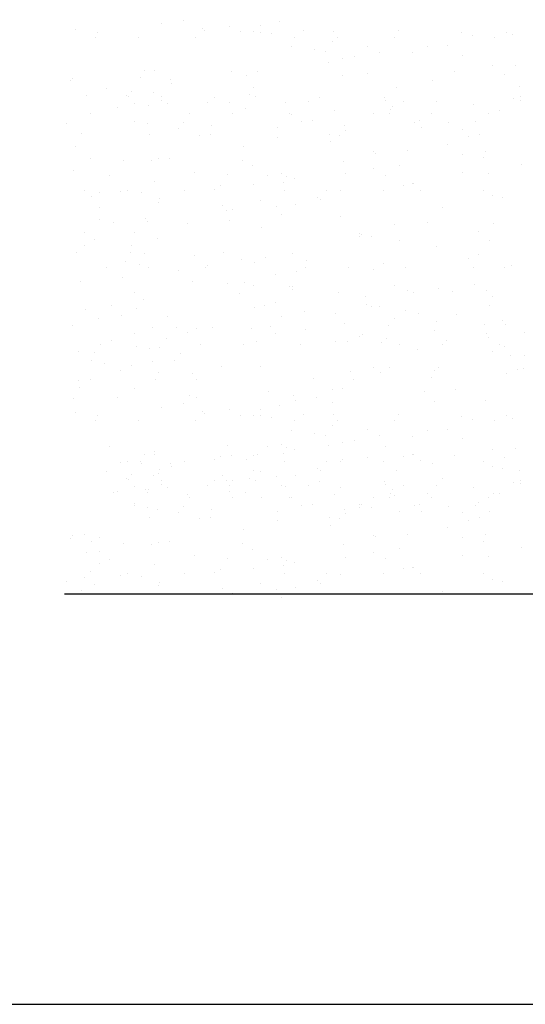
# Model space of a CAD drawing. Extents: x 186087 to 198391, y 1664384 to 1675398.
# Drawn here: x 187573 to 187574, y 1667892 to 1667893 of the extents above; entities that cross this region are included whole.
import ezdxf

# ---------------------------------------------------------------- set-up
doc = ezdxf.new("R2010")
doc.units = 0
doc.header["$LTSCALE"] = 0.4
doc.header["$MEASUREMENT"] = 0
doc.layers.add('Malha', color=252, linetype='CONTINUOUS')
doc.layers.add('NOVO-PROJETO', color=6, linetype='CONTINUOUS')

msp = doc.modelspace()

# ---------------------------------------------------------------- linework, layer by layer
at = {"layer": 'Malha', "color": 7}
for p, q in [((187573.29821, 1667892.52322), (187573.29821, 1667892.52322)), ((187573.31974, 1667892.52708), (187573.31974, 1667892.52708)), ((187573.41567, 1667892.5255), (187573.41567, 1667892.5255)), ((187573.21281, 1667892.51812), (187573.21281, 1667892.51812)), ((187573.23475, 1667892.51505), (187573.23475, 1667892.51505)), ((187573.33967, 1667892.51872), (187573.33967, 1667892.51872)), ((187573.34115, 1667892.51697), (187573.34115, 1667892.51697)), ((187573.36598, 1667892.52097), (187573.36598, 1667892.52097)), ((187573.37666, 1667892.5156), (187573.37666, 1667892.5156)), ((187573.39051, 1667892.51528), (187573.39051, 1667892.51528)), ((187573.39651, 1667892.52125), (187573.39651, 1667892.52125)), ((187573.39677, 1667892.51477), (187573.39677, 1667892.51477)), ((187573.40785, 1667892.51368), (187573.40785, 1667892.51368)), ((187573.43942, 1667892.51649), (187573.43942, 1667892.51649)), ((187573.46949, 1667892.51581), (187573.46949, 1667892.51581)), ((187573.53471, 1667892.51615), (187573.53471, 1667892.51615)), ((187573.59783, 1667892.51466), (187573.59783, 1667892.51466)), ((187573.64257, 1667892.51493), (187573.64257, 1667892.51493)), ((187573.6486, 1667892.51233), (187573.6486, 1667892.51233)), ((187573.23262, 1667892.50995), (187573.23262, 1667892.50995)), ((187573.2752, 1667892.50995), (187573.2752, 1667892.50995)), ((187573.33197, 1667892.50995), (187573.33197, 1667892.50995)), ((187573.43132, 1667892.50995), (187573.43132, 1667892.50995)), ((187573.46922, 1667892.50538), (187573.46922, 1667892.50538)), ((187573.4739, 1667892.50995), (187573.4739, 1667892.50995)), ((187573.53067, 1667892.50995), (187573.53067, 1667892.50995)), ((187573.60803, 1667892.5113), (187573.60803, 1667892.5113)), ((187573.63002, 1667892.50995), (187573.63002, 1667892.50995)), ((187573.4277, 1667892.50064), (187573.4277, 1667892.50064)), ((187573.4506, 1667892.49743), (187573.4506, 1667892.49743)), ((187573.4619, 1667892.49574), (187573.4619, 1667892.49574)), ((187573.50389, 1667892.50097), (187573.50389, 1667892.50097)), ((187573.51543, 1667892.49497), (187573.51543, 1667892.49497)), ((187573.54829, 1667892.4945), (187573.54829, 1667892.4945)), ((187573.56361, 1667892.50029), (187573.56361, 1667892.50029)), ((187573.58301, 1667892.50145), (187573.58301, 1667892.50145)), ((187573.46434, 1667892.48517), (187573.46434, 1667892.48517)), ((187573.47862, 1667892.48826), (187573.47862, 1667892.48826)), ((187573.49097, 1667892.49066), (187573.49097, 1667892.49066)), ((187573.59877, 1667892.49205), (187573.59877, 1667892.49205)), ((187573.28122, 1667892.47654), (187573.28122, 1667892.47654)), ((187573.29174, 1667892.47654), (187573.29174, 1667892.47654)), ((187573.36761, 1667892.4753), (187573.36761, 1667892.4753)), ((187573.39364, 1667892.47622), (187573.39364, 1667892.47622)), ((187573.504, 1667892.47354), (187573.504, 1667892.47354)), ((187573.59021, 1667892.4756), (187573.59021, 1667892.4756)), ((187573.62824, 1667892.48157), (187573.62824, 1667892.48157)), ((187573.63979, 1667892.47314), (187573.63979, 1667892.47314)), ((187573.65146, 1667892.48216), (187573.65146, 1667892.48216)), ((187573.20802, 1667892.46639), (187573.20802, 1667892.46639)), ((187573.20935, 1667892.46903), (187573.20935, 1667892.46903)), ((187573.27745, 1667892.46953), (187573.27745, 1667892.46953)), ((187573.30689, 1667892.46761), (187573.30689, 1667892.46761)), ((187573.30865, 1667892.46418), (187573.30865, 1667892.46418)), ((187573.38265, 1667892.47156), (187573.38265, 1667892.47156)), ((187573.4784, 1667892.47136), (187573.4784, 1667892.47136)), ((187573.56803, 1667892.46686), (187573.56803, 1667892.46686)), ((187573.2434, 1667892.45894), (187573.2434, 1667892.45894)), ((187573.26839, 1667892.4562), (187573.26839, 1667892.4562)), ((187573.29005, 1667892.45523), (187573.29005, 1667892.45523)), ((187573.39051, 1667892.46028), (187573.39051, 1667892.46028)), ((187573.53269, 1667892.4603), (187573.53269, 1667892.4603)), ((187573.65474, 1667892.46059), (187573.65474, 1667892.46059)), ((187573.22366, 1667892.45215), (187573.22366, 1667892.45215)), ((187573.26368, 1667892.45197), (187573.26368, 1667892.45197)), ((187573.26559, 1667892.45092), (187573.26559, 1667892.45092)), ((187573.27165, 1667892.44431), (187573.27165, 1667892.44431)), ((187573.29798, 1667892.44651), (187573.29798, 1667892.44651)), ((187573.29877, 1667892.4507), (187573.29877, 1667892.4507)), ((187573.30475, 1667892.44371), (187573.30475, 1667892.44371)), ((187573.34388, 1667892.44531), (187573.34388, 1667892.44531)), ((187573.35091, 1667892.45011), (187573.35091, 1667892.45011)), ((187573.36568, 1667892.445), (187573.36568, 1667892.445)), ((187573.38582, 1667892.45262), (187573.38582, 1667892.45262)), ((187573.39203, 1667892.45081), (187573.39203, 1667892.45081)), ((187573.42196, 1667892.44479), (187573.42196, 1667892.44479)), ((187573.44479, 1667892.44548), (187573.44479, 1667892.44548)), ((187573.45549, 1667892.44946), (187573.45549, 1667892.44946)), ((187573.52037, 1667892.44966), (187573.52037, 1667892.44966)), ((187573.52142, 1667892.44653), (187573.52142, 1667892.44653)), ((187573.53916, 1667892.44587), (187573.53916, 1667892.44587)), ((187573.5727, 1667892.44573), (187573.5727, 1667892.44573)), ((187573.64871, 1667892.4485), (187573.64871, 1667892.4485)), ((187573.65612, 1667892.45058), (187573.65612, 1667892.45058)), ((187573.65637, 1667892.44695), (187573.65637, 1667892.44695)), ((187573.25471, 1667892.43989), (187573.25471, 1667892.43989)), ((187573.28507, 1667892.44164), (187573.28507, 1667892.44164)), ((187573.38231, 1667892.43854), (187573.38231, 1667892.43854)), ((187573.47044, 1667892.43691), (187573.47044, 1667892.43691)), ((187573.52695, 1667892.43762), (187573.52695, 1667892.43762)), ((187573.52887, 1667892.44115), (187573.52887, 1667892.44115)), ((187573.60883, 1667892.44334), (187573.60883, 1667892.44334)), ((187573.63536, 1667892.4372), (187573.63536, 1667892.4372)), ((187573.2273, 1667892.43367), (187573.2273, 1667892.43367)), ((187573.27119, 1667892.42578), (187573.27119, 1667892.42578)), ((187573.32072, 1667892.42468), (187573.32072, 1667892.42468)), ((187573.32665, 1667892.43367), (187573.32665, 1667892.43367)), ((187573.36923, 1667892.43367), (187573.36923, 1667892.43367)), ((187573.426, 1667892.43367), (187573.426, 1667892.43367)), ((187573.42753, 1667892.43317), (187573.42753, 1667892.43317)), ((187573.43792, 1667892.42576), (187573.43792, 1667892.42576)), ((187573.44871, 1667892.42683), (187573.44871, 1667892.42683)), ((187573.50938, 1667892.43367), (187573.50938, 1667892.43367)), ((187573.52534, 1667892.43367), (187573.52534, 1667892.43367)), ((187573.55037, 1667892.42517), (187573.55037, 1667892.42517)), ((187573.55513, 1667892.42684), (187573.55513, 1667892.42684)), ((187573.56792, 1667892.43367), (187573.56792, 1667892.43367)), ((187573.58444, 1667892.42449), (187573.58444, 1667892.42449)), ((187573.61149, 1667892.42584), (187573.61149, 1667892.42584)), ((187573.62469, 1667892.43367), (187573.62469, 1667892.43367)), ((187573.20351, 1667892.4236), (187573.20351, 1667892.4236)), ((187573.21884, 1667892.41434), (187573.21884, 1667892.41434)), ((187573.28467, 1667892.42347), (187573.28467, 1667892.42347)), ((187573.31551, 1667892.41869), (187573.31551, 1667892.41869)), ((187573.3482, 1667892.42196), (187573.3482, 1667892.42196)), ((187573.41438, 1667892.41991), (187573.41438, 1667892.41991)), ((187573.48044, 1667892.42186), (187573.48044, 1667892.42186)), ((187573.482, 1667892.41719), (187573.482, 1667892.41719)), ((187573.55708, 1667892.41983), (187573.55708, 1667892.41983)), ((187573.59786, 1667892.41828), (187573.59786, 1667892.41828)), ((187573.28614, 1667892.41324), (187573.28614, 1667892.41324)), ((187573.33577, 1667892.41237), (187573.33577, 1667892.41237)), ((187573.34718, 1667892.41318), (187573.34718, 1667892.41318)), ((187573.41422, 1667892.41013), (187573.41422, 1667892.41013)), ((187573.46538, 1667892.41313), (187573.46538, 1667892.41313)), ((187573.46675, 1667892.40555), (187573.46675, 1667892.40555)), ((187573.47552, 1667892.41203), (187573.47552, 1667892.41203)), ((187573.60387, 1667892.41087), (187573.60387, 1667892.41087)), ((187573.61517, 1667892.41309), (187573.61517, 1667892.41309)), ((187573.21273, 1667892.40102), (187573.21273, 1667892.40102)), ((187573.38039, 1667892.40109), (187573.38039, 1667892.40109)), ((187573.50914, 1667892.39602), (187573.50914, 1667892.39602)), ((187573.51189, 1667892.39447), (187573.51189, 1667892.39447)), ((187573.54377, 1667892.39679), (187573.54377, 1667892.39679)), ((187573.58323, 1667892.40311), (187573.58323, 1667892.40311)), ((187573.62167, 1667892.39633), (187573.62167, 1667892.39633)), ((187573.22746, 1667892.38903), (187573.22746, 1667892.38903)), ((187573.26008, 1667892.38743), (187573.26008, 1667892.38743)), ((187573.28879, 1667892.38671), (187573.28879, 1667892.38671)), ((187573.2954, 1667892.38906), (187573.2954, 1667892.38906)), ((187573.30658, 1667892.38951), (187573.30658, 1667892.38951)), ((187573.37879, 1667892.38753), (187573.37879, 1667892.38753)), ((187573.47941, 1667892.38626), (187573.47941, 1667892.38626)), ((187573.59828, 1667892.39323), (187573.59828, 1667892.39323)), ((187573.61975, 1667892.38976), (187573.61975, 1667892.38976)), ((187573.21041, 1667892.37702), (187573.21041, 1667892.37702)), ((187573.33121, 1667892.37528), (187573.33121, 1667892.37528)), ((187573.38873, 1667892.38165), (187573.38873, 1667892.38165)), ((187573.50938, 1667892.37867), (187573.50938, 1667892.37867)), ((187573.53567, 1667892.38218), (187573.53567, 1667892.38218)), ((187573.59846, 1667892.3752), (187573.59846, 1667892.3752)), ((187573.65765, 1667892.38314), (187573.65765, 1667892.38314)), ((187573.24685, 1667892.37196), (187573.24685, 1667892.37196)), ((187573.29146, 1667892.36643), (187573.29146, 1667892.36643)), ((187573.36405, 1667892.37304), (187573.36405, 1667892.37304)), ((187573.40364, 1667892.37195), (187573.40364, 1667892.37195)), ((187573.4176, 1667892.37404), (187573.4176, 1667892.37404)), ((187573.4198, 1667892.36527), (187573.4198, 1667892.36527)), ((187573.423, 1667892.37099), (187573.423, 1667892.37099)), ((187573.43107, 1667892.36866), (187573.43107, 1667892.36866)), ((187573.48126, 1667892.37412), (187573.48126, 1667892.37412)), ((187573.52187, 1667892.37221), (187573.52187, 1667892.37221)), ((187573.62427, 1667892.37431), (187573.62427, 1667892.37431)), ((187573.22198, 1667892.35738), (187573.22198, 1667892.35738)), ((187573.25787, 1667892.35599), (187573.25787, 1667892.35599)), ((187573.26455, 1667892.35738), (187573.26455, 1667892.35738)), ((187573.32133, 1667892.35738), (187573.32133, 1667892.35738)), ((187573.35137, 1667892.3585), (187573.35137, 1667892.3585)), ((187573.35715, 1667892.36183), (187573.35715, 1667892.36183)), ((187573.39051, 1667892.36271), (187573.39051, 1667892.36271)), ((187573.42067, 1667892.35738), (187573.42067, 1667892.35738)), ((187573.46325, 1667892.35738), (187573.46325, 1667892.35738)), ((187573.47695, 1667892.35712), (187573.47695, 1667892.35712)), ((187573.52002, 1667892.35738), (187573.52002, 1667892.35738)), ((187573.53928, 1667892.36227), (187573.53928, 1667892.36227)), ((187573.54815, 1667892.36412), (187573.54815, 1667892.36412)), ((187573.54933, 1667892.36404), (187573.54933, 1667892.36404)), ((187573.55607, 1667892.3576), (187573.55607, 1667892.3576)), ((187573.61937, 1667892.35738), (187573.61937, 1667892.35738)), ((187573.22836, 1667892.35108), (187573.22836, 1667892.35108)), ((187573.23693, 1667892.35484), (187573.23693, 1667892.35484)), ((187573.27871, 1667892.35517), (187573.27871, 1667892.35517)), ((187573.29631, 1667892.34922), (187573.29631, 1667892.34922)), ((187573.39716, 1667892.34727), (187573.39716, 1667892.34727)), ((187573.45429, 1667892.35023), (187573.45429, 1667892.35023)), ((187573.45673, 1667892.34771), (187573.45673, 1667892.34771)), ((187573.62824, 1667892.35206), (187573.62824, 1667892.35206)), ((187573.63823, 1667892.34975), (187573.63823, 1667892.34975)), ((187573.23677, 1667892.3405), (187573.23677, 1667892.3405)), ((187573.29573, 1667892.34526), (187573.29573, 1667892.34526)), ((187573.35938, 1667892.34257), (187573.35938, 1667892.34257)), ((187573.3627, 1667892.33751), (187573.3627, 1667892.33751)), ((187573.3693, 1667892.3382), (187573.3693, 1667892.3382)), ((187573.41315, 1667892.34168), (187573.41315, 1667892.34168)), ((187573.43227, 1667892.3434), (187573.43227, 1667892.3434)), ((187573.57886, 1667892.33989), (187573.57886, 1667892.33989)), ((187573.23615, 1667892.32853), (187573.23615, 1667892.32853)), ((187573.28205, 1667892.32895), (187573.28205, 1667892.32895)), ((187573.28431, 1667892.32616), (187573.28431, 1667892.32616)), ((187573.36632, 1667892.32716), (187573.36632, 1667892.32716)), ((187573.41832, 1667892.33335), (187573.41832, 1667892.33335)), ((187573.47712, 1667892.33076), (187573.47712, 1667892.33076)), ((187573.25052, 1667892.32568), (187573.25052, 1667892.32568)), ((187573.32395, 1667892.3243), (187573.32395, 1667892.3243)), ((187573.39819, 1667892.32069), (187573.39819, 1667892.32069)), ((187573.5305, 1667892.32329), (187573.5305, 1667892.32329)), ((187573.56382, 1667892.32513), (187573.56382, 1667892.32513)), ((187573.61449, 1667892.31604), (187573.61449, 1667892.31604)), ((187573.62936, 1667892.32451), (187573.62936, 1667892.32451)), ((187573.22173, 1667892.31511), (187573.22173, 1667892.31511)), ((187573.23135, 1667892.30797), (187573.23135, 1667892.30797)), ((187573.27165, 1667892.31481), (187573.27165, 1667892.31481)), ((187573.29456, 1667892.30897), (187573.29456, 1667892.30897)), ((187573.49551, 1667892.31147), (187573.49551, 1667892.31147)), ((187573.49587, 1667892.31382), (187573.49587, 1667892.31382)), ((187573.49723, 1667892.31379), (187573.49723, 1667892.31379)), ((187573.50777, 1667892.31092), (187573.50777, 1667892.31092)), ((187573.53567, 1667892.30701), (187573.53567, 1667892.30701)), ((187573.6252, 1667892.30734), (187573.6252, 1667892.30734)), ((187573.22115, 1667892.30219), (187573.22115, 1667892.30219)), ((187573.26869, 1667892.30196), (187573.26869, 1667892.30196)), ((187573.57212, 1667892.30131), (187573.57212, 1667892.30131)), ((187573.21372, 1667892.29578), (187573.21372, 1667892.29578)), ((187573.26764, 1667892.29553), (187573.26764, 1667892.29553)), ((187573.28133, 1667892.29443), (187573.28133, 1667892.29443)), ((187573.33115, 1667892.2922), (187573.33115, 1667892.2922)), ((187573.36045, 1667892.29491), (187573.36045, 1667892.29491)), ((187573.37829, 1667892.28822), (187573.37829, 1667892.28822)), ((187573.40196, 1667892.2904), (187573.40196, 1667892.2904)), ((187573.42906, 1667892.29484), (187573.42906, 1667892.29484)), ((187573.44261, 1667892.28705), (187573.44261, 1667892.28705)), ((187573.60385, 1667892.28965), (187573.60385, 1667892.28965)), ((187573.61464, 1667892.2931), (187573.61464, 1667892.2931)), ((187573.24327, 1667892.28023), (187573.24327, 1667892.28023)), ((187573.26249, 1667892.28637), (187573.26249, 1667892.28637)), ((187573.27653, 1667892.28386), (187573.27653, 1667892.28386)), ((187573.28584, 1667892.28023), (187573.28584, 1667892.28023)), ((187573.31497, 1667892.27708), (187573.31497, 1667892.27708)), ((187573.34261, 1667892.28023), (187573.34261, 1667892.28023)), ((187573.34407, 1667892.28281), (187573.34407, 1667892.28281)), ((187573.39084, 1667892.28521), (187573.39084, 1667892.28521)), ((187573.44196, 1667892.28023), (187573.44196, 1667892.28023)), ((187573.48454, 1667892.28023), (187573.48454, 1667892.28023)), ((187573.50938, 1667892.27845), (187573.50938, 1667892.27845)), ((187573.51918, 1667892.28406), (187573.51918, 1667892.28406)), ((187573.54131, 1667892.28023), (187573.54131, 1667892.28023)), ((187573.60958, 1667892.28058), (187573.60958, 1667892.28058)), ((187573.64066, 1667892.28023), (187573.64066, 1667892.28023)), ((187573.64752, 1667892.2829), (187573.64752, 1667892.2829)), ((187573.25909, 1667892.27077), (187573.25909, 1667892.27077)), ((187573.41206, 1667892.27311), (187573.41206, 1667892.27311)), ((187573.43317, 1667892.27658), (187573.43317, 1667892.27658)), ((187573.21766, 1667892.26672), (187573.21766, 1667892.26672)), ((187573.32913, 1667892.26644), (187573.32913, 1667892.26644)), ((187573.36455, 1667892.26416), (187573.36455, 1667892.26416)), ((187573.38136, 1667892.26537), (187573.38136, 1667892.26537)), ((187573.39051, 1667892.26249), (187573.39051, 1667892.26249)), ((187573.42576, 1667892.26145), (187573.42576, 1667892.26145)), ((187573.4289, 1667892.26138), (187573.4289, 1667892.26138)), ((187573.42899, 1667892.25894), (187573.42899, 1667892.25894)), ((187573.53083, 1667892.26252), (187573.53083, 1667892.26252)), ((187573.54319, 1667892.25787), (187573.54319, 1667892.25787)), ((187573.57413, 1667892.25993), (187573.57413, 1667892.25993)), ((187573.60995, 1667892.263), (187573.60995, 1667892.263)), ((187573.62248, 1667892.25739), (187573.62248, 1667892.25739)), ((187573.27133, 1667892.25578), (187573.27133, 1667892.25578)), ((187573.28078, 1667892.24884), (187573.28078, 1667892.24884)), ((187573.37618, 1667892.25426), (187573.37618, 1667892.25426)), ((187573.47504, 1667892.25548), (187573.47504, 1667892.25548)), ((187573.50152, 1667892.25171), (187573.50152, 1667892.25171)), ((187573.54967, 1667892.25562), (187573.54967, 1667892.25562)), ((187573.58795, 1667892.25602), (187573.58795, 1667892.25602)), ((187573.62824, 1667892.25184), (187573.62824, 1667892.25184)), ((187573.22224, 1667892.23894), (187573.22224, 1667892.23894)), ((187573.24822, 1667892.24218), (187573.24822, 1667892.24218)), ((187573.27371, 1667892.23916), (187573.27371, 1667892.23916)), ((187573.39092, 1667892.24024), (187573.39092, 1667892.24024)), ((187573.40087, 1667892.24244), (187573.40087, 1667892.24244)), ((187573.41208, 1667892.24514), (187573.41208, 1667892.24514)), ((187573.50296, 1667892.24398), (187573.50296, 1667892.24398)), ((187573.50812, 1667892.24132), (187573.50812, 1667892.24132)), ((187573.51589, 1667892.24165), (187573.51589, 1667892.24165)), ((187573.62533, 1667892.2424), (187573.62533, 1667892.2424)), ((187573.23565, 1667892.22922), (187573.23565, 1667892.22922)), ((187573.25802, 1667892.23273), (187573.25802, 1667892.23273)), ((187573.30439, 1667892.23108), (187573.30439, 1667892.23108)), ((187573.41797, 1667892.23194), (187573.41797, 1667892.23194)), ((187573.44135, 1667892.23652), (187573.44135, 1667892.23652)), ((187573.47201, 1667892.23411), (187573.47201, 1667892.23411)), ((187573.53042, 1667892.2291), (187573.53042, 1667892.2291)), ((187573.54153, 1667892.23714), (187573.54153, 1667892.23714)), ((187573.55433, 1667892.23487), (187573.55433, 1667892.23487)), ((187573.59259, 1667892.2339), (187573.59259, 1667892.2339)), ((187573.2091, 1667892.22275), (187573.2091, 1667892.22275)), ((187573.28968, 1667892.22014), (187573.28968, 1667892.22014)), ((187573.31337, 1667892.22021), (187573.31337, 1667892.22021)), ((187573.33298, 1667892.21991), (187573.33298, 1667892.21991)), ((187573.34875, 1667892.22019), (187573.34875, 1667892.22019)), ((187573.38757, 1667892.21939), (187573.38757, 1667892.21939)), ((187573.40688, 1667892.22122), (187573.40688, 1667892.22122)), ((187573.44172, 1667892.21906), (187573.44172, 1667892.21906)), ((187573.48078, 1667892.22426), (187573.48078, 1667892.22426)), ((187573.52409, 1667892.2223), (187573.52409, 1667892.2223)), ((187573.57006, 1667892.2179), (187573.57006, 1667892.2179)), ((187573.57224, 1667892.22629), (187573.57224, 1667892.22629)), ((187573.62072, 1667892.22317), (187573.62072, 1667892.22317)), ((187573.6378, 1667892.22711), (187573.6378, 1667892.22711)), ((187573.64129, 1667892.22337), (187573.64129, 1667892.22337)), ((187573.27165, 1667892.21459), (187573.27165, 1667892.21459)), ((187573.30298, 1667892.21013), (187573.30298, 1667892.21013)), ((187573.32429, 1667892.21588), (187573.32429, 1667892.21588)), ((187573.41191, 1667892.2147), (187573.41191, 1667892.2147)), ((187573.49573, 1667892.21172), (187573.49573, 1667892.21172)), ((187573.4983, 1667892.21346), (187573.4983, 1667892.21346)), ((187573.52279, 1667892.21007), (187573.52279, 1667892.21007)), ((187573.62183, 1667892.21438), (187573.62183, 1667892.21438)), ((187573.62412, 1667892.2108), (187573.62412, 1667892.2108)), ((187573.65997, 1667892.21576), (187573.65997, 1667892.21576)), ((187573.23794, 1667892.20394), (187573.23794, 1667892.20394)), ((187573.248, 1667892.20787), (187573.248, 1667892.20787)), ((187573.27373, 1667892.20148), (187573.27373, 1667892.20148)), ((187573.28635, 1667892.19994), (187573.28635, 1667892.19994)), ((187573.29648, 1667892.20058), (187573.29648, 1667892.20058)), ((187573.33729, 1667892.20394), (187573.33729, 1667892.20394)), ((187573.37987, 1667892.20394), (187573.37987, 1667892.20394)), ((187573.39261, 1667892.20655), (187573.39261, 1667892.20655)), ((187573.43664, 1667892.20394), (187573.43664, 1667892.20394)), ((187573.47173, 1667892.20703), (187573.47173, 1667892.20703)), ((187573.48367, 1667892.20656), (187573.48367, 1667892.20656)), ((187573.51712, 1667892.20605), (187573.51712, 1667892.20605)), ((187573.53599, 1667892.20394), (187573.53599, 1667892.20394)), ((187573.55388, 1667892.19917), (187573.55388, 1667892.19917)), ((187573.57857, 1667892.20394), (187573.57857, 1667892.20394)), ((187573.58253, 1667892.20778), (187573.58253, 1667892.20778)), ((187573.63534, 1667892.20394), (187573.63534, 1667892.20394)), ((187573.63989, 1667892.20134), (187573.63989, 1667892.20134)), ((187573.21597, 1667892.19678), (187573.21597, 1667892.19678)), ((187573.23123, 1667892.1955), (187573.23123, 1667892.1955)), ((187573.31763, 1667892.19427), (187573.31763, 1667892.19427)), ((187573.62824, 1667892.19684), (187573.62824, 1667892.19684)), ((187573.64667, 1667892.19271), (187573.64667, 1667892.19271)), ((187573.65969, 1667892.19293), (187573.65969, 1667892.19293)), ((187573.22896, 1667892.18776), (187573.22896, 1667892.18776)), ((187573.24106, 1667892.18484), (187573.24106, 1667892.18484)), ((187573.26853, 1667892.18258), (187573.26853, 1667892.18258)), ((187573.28902, 1667892.18665), (187573.28902, 1667892.18665)), ((187573.31143, 1667892.18804), (187573.31143, 1667892.18804)), ((187573.35848, 1667892.18126), (187573.35848, 1667892.18126)), ((187573.39687, 1667892.18142), (187573.39687, 1667892.18142)), ((187573.50938, 1667892.18088), (187573.50938, 1667892.18088)), ((187573.52521, 1667892.18027), (187573.52521, 1667892.18027)), ((187573.5747, 1667892.18089), (187573.5747, 1667892.18089)), ((187573.65355, 1667892.17912), (187573.65355, 1667892.17912)), ((187573.65956, 1667892.17931), (187573.65956, 1667892.17931)), ((187573.25762, 1667892.17812), (187573.25762, 1667892.17812)), ((187573.29236, 1667892.16922), (187573.29236, 1667892.16922)), ((187573.29535, 1667892.17605), (187573.29535, 1667892.17605)), ((187573.32937, 1667892.17511), (187573.32937, 1667892.17511)), ((187573.45022, 1667892.16957), (187573.45022, 1667892.16957)), ((187573.48621, 1667892.17662), (187573.48621, 1667892.17662)), ((187573.48972, 1667892.16885), (187573.48972, 1667892.16885)), ((187573.5168, 1667892.17616), (187573.5168, 1667892.17616)), ((187573.56742, 1667892.17065), (187573.56742, 1667892.17065)), ((187573.57034, 1667892.17734), (187573.57034, 1667892.17734)), ((187573.64211, 1667892.17464), (187573.64211, 1667892.17464)), ((187573.21581, 1667892.16741), (187573.21581, 1667892.16741)), ((187573.21694, 1667892.16046), (187573.21694, 1667892.16046)), ((187573.22738, 1667892.16853), (187573.22738, 1667892.16853)), ((187573.27165, 1667892.15959), (187573.27165, 1667892.15959)), ((187573.33301, 1667892.16849), (187573.33301, 1667892.16849)), ((187573.47889, 1667892.16012), (187573.47889, 1667892.16012)), ((187573.21012, 1667892.14977), (187573.21012, 1667892.14977)), ((187573.2544, 1667892.15058), (187573.2544, 1667892.15058)), ((187573.32597, 1667892.15324), (187573.32597, 1667892.15324)), ((187573.33352, 1667892.15106), (187573.33352, 1667892.15106)), ((187573.40473, 1667892.15682), (187573.40473, 1667892.15682)), ((187573.42988, 1667892.15233), (187573.42988, 1667892.15233)), ((187573.4531, 1667892.1505), (187573.4531, 1667892.1505)), ((187573.46845, 1667892.15856), (187573.46845, 1667892.15856)), ((187573.56096, 1667892.15698), (187573.56096, 1667892.15698)), ((187573.59116, 1667892.15886), (187573.59116, 1667892.15886)), ((187573.29821, 1667892.14092), (187573.29821, 1667892.14092)), ((187573.31974, 1667892.14478), (187573.31974, 1667892.14478)), ((187573.41567, 1667892.1432), (187573.41567, 1667892.1432)), ((187573.43197, 1667892.14739), (187573.43197, 1667892.14739)), ((187573.46832, 1667892.14556), (187573.46832, 1667892.14556)), ((187573.57052, 1667892.14693), (187573.57052, 1667892.14693)), ((187573.62104, 1667892.14806), (187573.62104, 1667892.14806)), ((187573.21281, 1667892.13582), (187573.21281, 1667892.13582)), ((187573.23475, 1667892.13275), (187573.23475, 1667892.13275)), ((187573.33967, 1667892.13643), (187573.33967, 1667892.13643)), ((187573.34115, 1667892.13467), (187573.34115, 1667892.13467)), ((187573.36598, 1667892.13868), (187573.36598, 1667892.13868)), ((187573.37666, 1667892.1333), (187573.37666, 1667892.1333)), ((187573.39051, 1667892.13298), (187573.39051, 1667892.13298)), ((187573.39651, 1667892.13895), (187573.39651, 1667892.13895)), ((187573.39677, 1667892.13247), (187573.39677, 1667892.13247)), ((187573.40785, 1667892.13138), (187573.40785, 1667892.13138)), ((187573.43942, 1667892.1342), (187573.43942, 1667892.1342)), ((187573.46949, 1667892.13352), (187573.46949, 1667892.13352)), ((187573.53471, 1667892.13385), (187573.53471, 1667892.13385)), ((187573.59783, 1667892.13236), (187573.59783, 1667892.13236)), ((187573.64257, 1667892.13263), (187573.64257, 1667892.13263)), ((187573.6486, 1667892.13003), (187573.6486, 1667892.13003)), ((187573.23262, 1667892.12766), (187573.23262, 1667892.12766)), ((187573.2752, 1667892.12766), (187573.2752, 1667892.12766)), ((187573.33197, 1667892.12766), (187573.33197, 1667892.12766)), ((187573.43132, 1667892.12766), (187573.43132, 1667892.12766)), ((187573.46922, 1667892.12309), (187573.46922, 1667892.12309)), ((187573.4739, 1667892.12766), (187573.4739, 1667892.12766)), ((187573.53067, 1667892.12766), (187573.53067, 1667892.12766)), ((187573.60803, 1667892.129), (187573.60803, 1667892.129)), ((187573.63002, 1667892.12766), (187573.63002, 1667892.12766)), ((187573.4277, 1667892.11834), (187573.4277, 1667892.11834)), ((187573.4506, 1667892.11513), (187573.4506, 1667892.11513)), ((187573.4619, 1667892.11344), (187573.4619, 1667892.11344)), ((187573.50389, 1667892.11867), (187573.50389, 1667892.11867)), ((187573.51543, 1667892.11267), (187573.51543, 1667892.11267)), ((187573.54829, 1667892.1122), (187573.54829, 1667892.1122)), ((187573.56361, 1667892.11799), (187573.56361, 1667892.11799)), ((187573.58301, 1667892.11915), (187573.58301, 1667892.11915)), ((187573.24685, 1667892.10211), (187573.24685, 1667892.10211)), ((187573.36405, 1667892.10319), (187573.36405, 1667892.10319)), ((187573.40364, 1667892.10209), (187573.40364, 1667892.10209)), ((187573.4176, 1667892.10418), (187573.4176, 1667892.10418)), ((187573.423, 1667892.10114), (187573.423, 1667892.10114)), ((187573.46434, 1667892.10288), (187573.46434, 1667892.10288)), ((187573.47862, 1667892.10596), (187573.47862, 1667892.10596)), ((187573.49097, 1667892.10836), (187573.49097, 1667892.10836)), ((187573.52187, 1667892.10236), (187573.52187, 1667892.10236)), ((187573.59877, 1667892.10975), (187573.59877, 1667892.10975)), ((187573.28122, 1667892.09424), (187573.28122, 1667892.09424)), ((187573.29146, 1667892.09657), (187573.29146, 1667892.09657)), ((187573.29174, 1667892.09424), (187573.29174, 1667892.09424)), ((187573.35715, 1667892.09197), (187573.35715, 1667892.09197)), ((187573.36761, 1667892.093), (187573.36761, 1667892.093)), ((187573.39051, 1667892.09285), (187573.39051, 1667892.09285)), ((187573.39364, 1667892.09392), (187573.39364, 1667892.09392)), ((187573.4198, 1667892.09542), (187573.4198, 1667892.09542)), ((187573.43107, 1667892.09881), (187573.43107, 1667892.09881)), ((187573.504, 1667892.09125), (187573.504, 1667892.09125)), ((187573.53928, 1667892.09242), (187573.53928, 1667892.09242)), ((187573.54815, 1667892.09426), (187573.54815, 1667892.09426)), ((187573.54933, 1667892.09418), (187573.54933, 1667892.09418)), ((187573.59021, 1667892.0933), (187573.59021, 1667892.0933)), ((187573.62824, 1667892.09927), (187573.62824, 1667892.09927)), ((187573.63979, 1667892.09084), (187573.63979, 1667892.09084)), ((187573.65146, 1667892.09986), (187573.65146, 1667892.09986)), ((187573.25787, 1667892.08614), (187573.25787, 1667892.08614)), ((187573.26455, 1667892.08753), (187573.26455, 1667892.08753)), ((187573.27745, 1667892.08723), (187573.27745, 1667892.08723)), ((187573.27871, 1667892.08532), (187573.27871, 1667892.08532)), ((187573.30689, 1667892.08531), (187573.30689, 1667892.08531)), ((187573.30865, 1667892.08189), (187573.30865, 1667892.08189)), ((187573.32133, 1667892.08753), (187573.32133, 1667892.08753)), ((187573.35137, 1667892.08864), (187573.35137, 1667892.08864)), ((187573.38265, 1667892.08926), (187573.38265, 1667892.08926)), ((187573.42067, 1667892.08753), (187573.42067, 1667892.08753)), ((187573.46325, 1667892.08753), (187573.46325, 1667892.08753)), ((187573.47695, 1667892.08727), (187573.47695, 1667892.08727)), ((187573.4784, 1667892.08906), (187573.4784, 1667892.08906)), ((187573.52002, 1667892.08753), (187573.52002, 1667892.08753)), ((187573.55607, 1667892.08775), (187573.55607, 1667892.08775)), ((187573.56803, 1667892.08456), (187573.56803, 1667892.08456)), ((187573.61937, 1667892.08753), (187573.61937, 1667892.08753)), ((187573.62824, 1667892.08221), (187573.62824, 1667892.08221)), ((187573.2434, 1667892.07665), (187573.2434, 1667892.07665)), ((187573.26839, 1667892.0739), (187573.26839, 1667892.0739)), ((187573.29005, 1667892.07293), (187573.29005, 1667892.07293)), ((187573.29573, 1667892.0754), (187573.29573, 1667892.0754)), ((187573.29631, 1667892.07936), (187573.29631, 1667892.07936)), ((187573.35938, 1667892.07272), (187573.35938, 1667892.07272)), ((187573.39051, 1667892.07798), (187573.39051, 1667892.07798)), ((187573.39716, 1667892.07741), (187573.39716, 1667892.07741)), ((187573.41315, 1667892.07182), (187573.41315, 1667892.07182)), ((187573.43227, 1667892.07354), (187573.43227, 1667892.07354)), ((187573.45429, 1667892.08038), (187573.45429, 1667892.08038)), ((187573.45673, 1667892.07786), (187573.45673, 1667892.07786)), ((187573.53269, 1667892.078), (187573.53269, 1667892.078)), ((187573.63823, 1667892.07989), (187573.63823, 1667892.07989)), ((187573.65474, 1667892.0783), (187573.65474, 1667892.0783)), ((187573.26368, 1667892.06967), (187573.26368, 1667892.06967)), ((187573.26559, 1667892.06862), (187573.26559, 1667892.06862)), ((187573.27165, 1667892.06201), (187573.27165, 1667892.06201)), ((187573.29798, 1667892.06421), (187573.29798, 1667892.06421)), ((187573.29877, 1667892.0684), (187573.29877, 1667892.0684)), ((187573.30475, 1667892.06141), (187573.30475, 1667892.06141)), ((187573.34388, 1667892.06301), (187573.34388, 1667892.06301)), ((187573.35091, 1667892.06781), (187573.35091, 1667892.06781)), ((187573.3627, 1667892.06766), (187573.3627, 1667892.06766)), ((187573.36568, 1667892.0627), (187573.36568, 1667892.0627)), ((187573.3693, 1667892.06834), (187573.3693, 1667892.06834)), ((187573.38582, 1667892.07032), (187573.38582, 1667892.07032)), ((187573.39203, 1667892.06851), (187573.39203, 1667892.06851)), ((187573.41832, 1667892.06349), (187573.41832, 1667892.06349)), ((187573.42196, 1667892.06249), (187573.42196, 1667892.06249)), ((187573.44479, 1667892.06318), (187573.44479, 1667892.06318)), ((187573.45549, 1667892.06716), (187573.45549, 1667892.06716)), ((187573.47712, 1667892.0609), (187573.47712, 1667892.0609)), ((187573.52037, 1667892.06736), (187573.52037, 1667892.06736)), ((187573.52142, 1667892.06423), (187573.52142, 1667892.06423)), ((187573.53916, 1667892.06357), (187573.53916, 1667892.06357)), ((187573.5727, 1667892.06344), (187573.5727, 1667892.06344)), ((187573.57886, 1667892.07003), (187573.57886, 1667892.07003)), ((187573.60883, 1667892.06104), (187573.60883, 1667892.06104)), ((187573.64871, 1667892.06621), (187573.64871, 1667892.06621)), ((187573.65612, 1667892.06828), (187573.65612, 1667892.06828)), ((187573.65637, 1667892.06465), (187573.65637, 1667892.06465)), ((187573.25052, 1667892.05583), (187573.25052, 1667892.05583)), ((187573.25471, 1667892.05759), (187573.25471, 1667892.05759)), ((187573.28205, 1667892.05909), (187573.28205, 1667892.05909)), ((187573.28431, 1667892.05631), (187573.28431, 1667892.05631)), ((187573.28507, 1667892.05934), (187573.28507, 1667892.05934)), ((187573.32395, 1667892.05444), (187573.32395, 1667892.05444)), ((187573.32665, 1667892.05137), (187573.32665, 1667892.05137)), ((187573.36632, 1667892.05731), (187573.36632, 1667892.05731)), ((187573.36923, 1667892.05137), (187573.36923, 1667892.05137)), ((187573.38231, 1667892.05624), (187573.38231, 1667892.05624)), ((187573.426, 1667892.05137), (187573.426, 1667892.05137)), ((187573.47044, 1667892.05462), (187573.47044, 1667892.05462)), ((187573.50938, 1667892.05137), (187573.50938, 1667892.05137)), ((187573.52534, 1667892.05137), (187573.52534, 1667892.05137)), ((187573.52695, 1667892.05532), (187573.52695, 1667892.05532)), ((187573.52887, 1667892.05885), (187573.52887, 1667892.05885)), ((187573.5305, 1667892.05344), (187573.5305, 1667892.05344)), ((187573.56382, 1667892.05528), (187573.56382, 1667892.05528)), ((187573.56792, 1667892.05137), (187573.56792, 1667892.05137)), ((187573.62469, 1667892.05137), (187573.62469, 1667892.05137)), ((187573.62936, 1667892.05466), (187573.62936, 1667892.05466)), ((187573.63536, 1667892.0549), (187573.63536, 1667892.0549)), ((187573.27119, 1667892.04348), (187573.27119, 1667892.04348)), ((187573.27165, 1667892.04495), (187573.27165, 1667892.04495)), ((187573.28467, 1667892.04117), (187573.28467, 1667892.04117)), ((187573.32072, 1667892.04238), (187573.32072, 1667892.04238)), ((187573.39819, 1667892.05084), (187573.39819, 1667892.05084)), ((187573.42753, 1667892.05088), (187573.42753, 1667892.05088)), ((187573.43792, 1667892.04346), (187573.43792, 1667892.04346)), ((187573.44871, 1667892.04453), (187573.44871, 1667892.04453)), ((187573.49551, 1667892.04161), (187573.49551, 1667892.04161)), ((187573.49587, 1667892.04397), (187573.49587, 1667892.04397)), ((187573.49723, 1667892.04393), (187573.49723, 1667892.04393)), ((187573.55037, 1667892.04287), (187573.55037, 1667892.04287)), ((187573.55513, 1667892.04454), (187573.55513, 1667892.04454)), ((187573.58444, 1667892.04219), (187573.58444, 1667892.04219)), ((187573.61149, 1667892.04355), (187573.61149, 1667892.04355)), ((187573.61449, 1667892.04618), (187573.61449, 1667892.04618)), ((187573.29456, 1667892.03911), (187573.29456, 1667892.03911)), ((187573.31551, 1667892.03639), (187573.31551, 1667892.03639)), ((187573.3482, 1667892.03966), (187573.3482, 1667892.03966)), ((187573.41438, 1667892.03761), (187573.41438, 1667892.03761)), ((187573.48044, 1667892.03956), (187573.48044, 1667892.03956)), ((187573.482, 1667892.03489), (187573.482, 1667892.03489)), ((187573.50777, 1667892.04107), (187573.50777, 1667892.04107)), ((187573.53567, 1667892.03716), (187573.53567, 1667892.03716)), ((187573.55708, 1667892.03754), (187573.55708, 1667892.03754)), ((187573.59786, 1667892.03598), (187573.59786, 1667892.03598)), ((187573.6252, 1667892.03749), (187573.6252, 1667892.03749)), ((187573.28614, 1667892.03094), (187573.28614, 1667892.03094)), ((187573.33577, 1667892.03007), (187573.33577, 1667892.03007)), ((187573.34718, 1667892.03088), (187573.34718, 1667892.03088)), ((187573.41422, 1667892.02783), (187573.41422, 1667892.02783)), ((187573.46538, 1667892.03083), (187573.46538, 1667892.03083)), ((187573.46675, 1667892.02325), (187573.46675, 1667892.02325)), ((187573.47552, 1667892.02973), (187573.47552, 1667892.02973)), ((187573.60387, 1667892.02857), (187573.60387, 1667892.02857)), ((187573.61517, 1667892.0308), (187573.61517, 1667892.0308)), ((187573.20935, 1667892.01311), (187573.20935, 1667892.01311)), ((187573.22198, 1667892.01391), (187573.22198, 1667892.01391)), ((187573.38039, 1667892.0188), (187573.38039, 1667892.0188)), ((187573.50914, 1667892.01373), (187573.50914, 1667892.01373)), ((187573.51189, 1667892.01217), (187573.51189, 1667892.01217)), ((187573.54377, 1667892.01449), (187573.54377, 1667892.01449)), ((187573.58323, 1667892.02081), (187573.58323, 1667892.02081)), ((187573.62167, 1667892.01403), (187573.62167, 1667892.01403)), ((187573.20802, 1667892.01047), (187573.20802, 1667892.01047)), ((187573.22836, 1667892.00761), (187573.22836, 1667892.00761)), ((187573.23693, 1667892.01137), (187573.23693, 1667892.01137)), ((187573.26008, 1667892.00513), (187573.26008, 1667892.00513)), ((187573.28879, 1667892.00441), (187573.28879, 1667892.00441)), ((187573.2954, 1667892.00676), (187573.2954, 1667892.00676)), ((187573.30658, 1667892.00721), (187573.30658, 1667892.00721)), ((187573.37879, 1667892.00523), (187573.37879, 1667892.00523)), ((187573.47941, 1667892.00396), (187573.47941, 1667892.00396)), ((187573.59828, 1667892.01094), (187573.59828, 1667892.01094)), ((187573.61975, 1667892.00746), (187573.61975, 1667892.00746)), ((187573.22366, 1667891.99623), (187573.22366, 1667891.99623)), ((187573.23677, 1667891.99703), (187573.23677, 1667891.99703)), ((187573.33121, 1667891.99298), (187573.33121, 1667891.99298)), ((187573.38873, 1667891.99935), (187573.38873, 1667891.99935)), ((187573.50938, 1667891.99637), (187573.50938, 1667891.99637)), ((187573.53567, 1667891.99988), (187573.53567, 1667891.99988)), ((187573.59846, 1667891.9929), (187573.59846, 1667891.9929)), ((187573.65765, 1667892.00084), (187573.65765, 1667892.00084)), ((187573.23615, 1667891.98506), (187573.23615, 1667891.98506)), ((187573.24685, 1667891.98966), (187573.24685, 1667891.98966)), ((187573.29146, 1667891.98413), (187573.29146, 1667891.98413)), ((187573.36405, 1667891.99074), (187573.36405, 1667891.99074)), ((187573.40364, 1667891.98965), (187573.40364, 1667891.98965)), ((187573.4176, 1667891.99174), (187573.4176, 1667891.99174)), ((187573.4198, 1667891.98297), (187573.4198, 1667891.98297)), ((187573.423, 1667891.98869), (187573.423, 1667891.98869)), ((187573.43107, 1667891.98637), (187573.43107, 1667891.98637)), ((187573.48126, 1667891.99182), (187573.48126, 1667891.99182)), ((187573.52187, 1667891.98991), (187573.52187, 1667891.98991)), ((187573.62427, 1667891.99201), (187573.62427, 1667891.99201)), ((187573.2273, 1667891.97775), (187573.2273, 1667891.97775)), ((187573.25787, 1667891.97369), (187573.25787, 1667891.97369)), ((187573.26455, 1667891.97508), (187573.26455, 1667891.97508)), ((187573.27871, 1667891.97287), (187573.27871, 1667891.97287)), ((187573.32133, 1667891.97508), (187573.32133, 1667891.97508)), ((187573.35137, 1667891.9762), (187573.35137, 1667891.9762)), ((187573.35715, 1667891.97953), (187573.35715, 1667891.97953)), ((187573.39051, 1667891.98041), (187573.39051, 1667891.98041)), ((187573.42067, 1667891.97508), (187573.42067, 1667891.97508)), ((187573.46325, 1667891.97508), (187573.46325, 1667891.97508)), ((187573.47695, 1667891.97483), (187573.47695, 1667891.97483)), ((187573.52002, 1667891.97508), (187573.52002, 1667891.97508)), ((187573.53928, 1667891.97997), (187573.53928, 1667891.97997)), ((187573.54815, 1667891.98182), (187573.54815, 1667891.98182)), ((187573.54933, 1667891.98174), (187573.54933, 1667891.98174)), ((187573.55607, 1667891.9753), (187573.55607, 1667891.9753)), ((187573.61937, 1667891.97508), (187573.61937, 1667891.97508)), ((187573.20351, 1667891.96769), (187573.20351, 1667891.96769)), ((187573.22173, 1667891.97164), (187573.22173, 1667891.97164)), ((187573.23135, 1667891.9645), (187573.23135, 1667891.9645)), ((187573.29573, 1667891.96296), (187573.29573, 1667891.96296)), ((187573.29631, 1667891.96692), (187573.29631, 1667891.96692)), ((187573.39716, 1667891.96497), (187573.39716, 1667891.96497)), ((187573.45429, 1667891.96793), (187573.45429, 1667891.96793)), ((187573.45673, 1667891.96541), (187573.45673, 1667891.96541)), ((187573.62824, 1667891.96976), (187573.62824, 1667891.96976)), ((187573.63823, 1667891.96745), (187573.63823, 1667891.96745)), ((187573.21884, 1667891.95842), (187573.21884, 1667891.95842)), ((187573.35938, 1667891.96027), (187573.35938, 1667891.96027)), ((187573.3627, 1667891.95521), (187573.3627, 1667891.95521)), ((187573.3693, 1667891.9559), (187573.3693, 1667891.9559)), ((187573.41315, 1667891.95938), (187573.41315, 1667891.95938)), ((187573.43227, 1667891.9611), (187573.43227, 1667891.9611)), ((187573.57886, 1667891.95759), (187573.57886, 1667891.95759)), ((187573.41832, 1667891.95105), (187573.41832, 1667891.95105))]:
    msp.add_line(p, q, dxfattribs=at)
at = {"layer": 'Malha', "color": 2}
msp.add_line((187573.2016, 1667891.95527), (187574.13086, 1667891.95527), dxfattribs=at)
at = {"layer": 'NOVO-PROJETO', "color": 7}
msp.add_lwpolyline([(187571.97713, 1667891.54597), (187597.99811, 1667891.54597), (187597.99811, 1667895.70979), (187571.97713, 1667895.70979)], close=True, dxfattribs=at)

doc.saveas('drawing.dxf')
